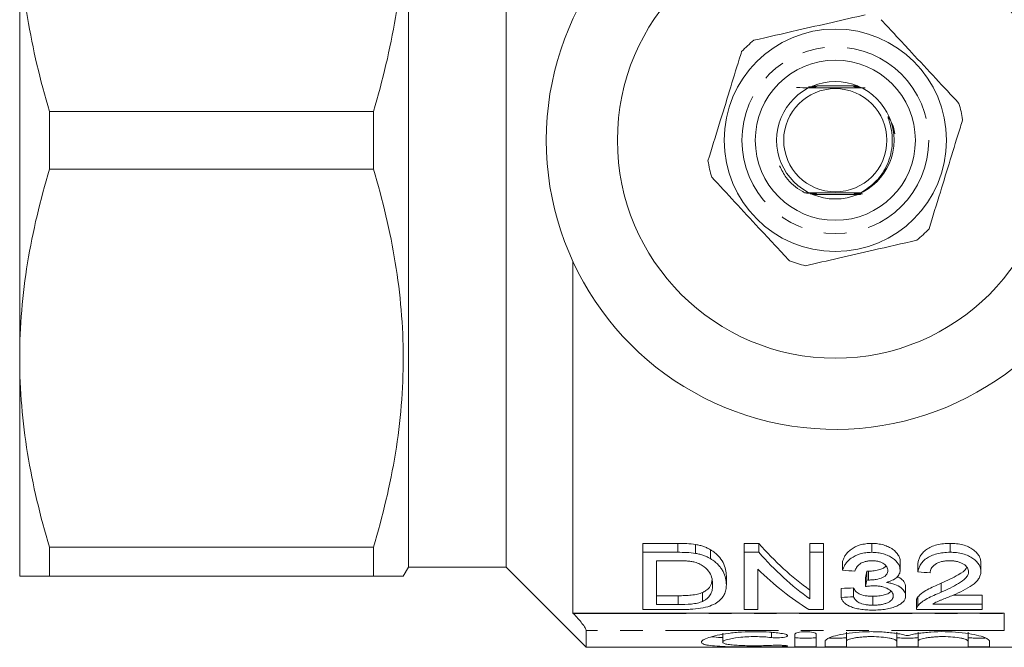
# Model space of a CAD drawing. Units: millimetres. Extents: x 121 to 286, y 82 to 274.
# Drawn here: x 121 to 176, y 82 to 117 of the extents above; entities that cross this region are included whole.
import ezdxf

# ---------------------------------------------------------------- set-up
doc = ezdxf.new("R2010")
doc.units = ezdxf.units.MM
doc.linetypes.add('PHANTOM', pattern=[12.7, 6.35, -1.27, 1.27, -1.27, 1.27, -1.27])

msp = doc.modelspace()

# ---------------------------------------------------------------- linework, layer by layer
at = {"color": 7, "linetype": 'Continuous', "lineweight": 15}
for p, q in [((142.429, 86.69), (142.429, 134.69)), ((147.929, 86.69), (147.929, 134.69)), ((120.579, 122.94), (120.579, 98.44)), ((167.689, 113.74), (165.404, 113.74)), ((122.253, 112.315), (122.253, 109.065)), ((140.466, 112.315), (122.253, 112.315)), ((140.466, 109.065), (140.466, 112.315)), ((122.253, 109.065), (140.466, 109.065)), ((165.169, 107.64), (167.435, 107.64)), ((151.679, 103.871), (151.679, 84.118)), ((120.579, 98.44), (120.579, 86.19)), ((157.567, 88.03), (155.611, 88.03)), ((155.611, 87.53), (155.611, 88.03)), ((157.567, 87.53), (157.567, 88.03)), ((162.121, 88.03), (161.303, 88.03)), ((161.303, 87.53), (161.303, 88.03)), ((162.121, 87.53), (162.121, 88.03)), ((165.765, 88.03), (164.996, 88.03)), ((164.996, 87.53), (164.996, 88.03)), ((165.765, 87.53), (165.765, 88.03)), ((168.48, 87.53), (168.48, 88.03)), ((172.878, 87.53), (172.878, 88.03)), ((140.466, 87.815), (122.253, 87.815)), ((122.253, 87.815), (122.253, 86.19)), ((140.466, 86.19), (140.466, 87.815)), ((155.611, 84.311), (155.611, 87.53)), ((155.611, 87.53), (157.567, 87.53)), ((158.576, 87.469), (158.576, 87.969)), ((159.409, 87.174), (159.409, 87.674)), ((161.303, 87.53), (162.121, 87.53)), ((161.303, 84.311), (161.303, 87.53)), ((164.996, 84.908), (164.996, 87.53)), ((164.996, 87.53), (165.765, 87.53)), ((165.765, 87.53), (165.765, 84.311)), ((157.568, 87.056), (156.38, 87.056)), ((156.38, 87.056), (156.38, 84.59)), ((166.842, 86.517), (166.842, 87.017)), ((170.073, 86.525), (170.073, 87.025)), ((171.073, 86.423), (171.073, 86.923)), ((174.611, 86.445), (174.611, 86.945)), ((142.14, 86.19), (142.429, 86.69)), ((142.429, 86.69), (147.929, 86.69)), ((147.929, 86.69), (152.429, 82.19)), ((162.073, 86.588), (162.073, 84.311)), ((168.195, 85.976), (168.195, 86.476)), ((168.303, 85.972), (168.303, 86.472)), ((122.253, 86.19), (140.466, 86.19)), ((160.303, 85.7), (160.303, 86.2)), ((168.12, 85.602), (168.12, 86.102)), ((158.972, 84.772), (158.972, 85.272)), ((166.765, 84.996), (166.765, 85.496)), ((167.457, 85.032), (167.457, 85.532)), ((170.38, 85.085), (170.38, 85.585)), ((172.377, 85.286), (172.377, 85.786)), ((157.587, 85.09), (156.38, 85.09)), ((157.587, 84.59), (157.587, 85.09)), ((168.544, 84.558), (168.544, 85.058)), ((170.995, 84.834), (170.995, 84.334)), ((171.071, 84.521), (171.071, 85.021)), ((174.688, 85.122), (173.053, 85.122)), ((174.688, 84.622), (174.688, 85.122)), ((157.659, 84.311), (155.611, 84.311)), ((156.38, 84.59), (157.587, 84.59)), ((162.073, 84.311), (161.303, 84.311)), ((165.765, 84.311), (164.948, 84.311)), ((174.688, 84.311), (170.996, 84.311)), ((171.903, 84.622), (174.688, 84.622)), ((174.688, 84.622), (174.688, 84.311)), ((175.929, 84.118), (151.679, 84.118)), ((151.679, 84.118), (151.7, 84.096)), ((152.429, 82.19), (152.429, 83.129)), ((167.06, 83.034), (167.06, 82.534)), ((169.878, 83.034), (169.878, 82.534)), ((171.078, 83.034), (171.078, 82.534)), ((173.895, 83.034), (173.895, 82.534)), ((160.098, 82.977), (160.098, 82.477)), ((164.16, 82.236), (164.16, 82.924)), ((165.36, 82.924), (165.36, 82.236)), ((165.86, 82.236), (165.86, 82.534)), ((167.06, 82.534), (167.06, 82.236)), ((169.878, 82.236), (169.878, 82.534)), ((171.078, 82.534), (171.078, 82.236)), ((173.895, 82.236), (173.895, 82.534)), ((175.095, 82.534), (175.095, 82.236)), ((152.429, 82.19), (187.779, 82.19))]:
    msp.add_line(p, q, dxfattribs=at)
at = {"color": 8, "linetype": 'PHANTOM', "lineweight": 0}
for p, q in [((151.7, 84.096), (175.929, 84.096)), ((175.929, 84.096), (175.929, 84.118)), ((175.929, 84.096), (175.929, 83.129)), ((175.929, 83.129), (152.429, 83.129)), ((162.835, 83.029), (162.835, 82.738)), ((163.46, 82.298), (163.46, 82.228))]:
    msp.add_line(p, q, dxfattribs=at)
at = {"color": 7, "linetype": 'Continuous', "lineweight": 15, "flags": 128}
msp.add_lwpolyline([(167.811, 107.734), (167.73, 107.734), (167.682, 107.734), (167.665, 107.734), (167.657, 107.735), (167.658, 107.735), (167.67, 107.735), (167.704, 107.735), (167.794, 107.736), (167.868, 107.736), (167.868, 107.736)], dxfattribs=at)
at = {"color": 7, "linetype": 'Continuous', "lineweight": 15}
for radius in [12.25, 6.25, 4.5, 3.3, 2.9]:
    msp.add_circle((166.429, 110.69), radius, dxfattribs=at)
at = {"color": 8, "linetype": 'PHANTOM', "lineweight": 0}
msp.add_circle((166.429, 110.69), 5.25, dxfattribs=at)
at = {"color": 7, "linetype": 'Continuous', "lineweight": 15}
for radius, start, end in [(16.25, 35.7105, 324.2895), (7.25, 129.1843, 136.6012), (7.25, 9.1843, 16.6012), (7.25, 189.1843, 196.6012), (7.25, 309.1843, 316.6012), (7.25, 249.1843, 256.6012)]:
    msp.add_arc((166.429, 110.69), radius, start, end, dxfattribs=at)
for centre, major_axis, ratio, start_param, end_param in [((172.182, 110.69), (0, 27.75), 0.628151, 2.526282, 2.71664), ((172.182, 110.19), (0, 27.75), 0.628151, 2.526282, 2.71664), ((171.24, 110.19), (0, 27.75), 0.628151, 2.587785, 2.772257), ((297.154, 110.19), (249.75, 0), 0.111111, 4.163462, 4.166709), ((166.713, 110.69), (0, 27.75), 0.109375, 3.623601, 3.651971), ((300.001, 110.19), (249.75, 0), 0.111111, 4.169948, 4.173182), ((166.713, 110.19), (0, 27.75), 0.109375, 3.623601, 3.651971), ((62.068, 110.69), (249.75, 0), 0.111111, 5.144961, 5.148017), ((62.068, 110.19), (249.75, 0), 0.111111, 5.144961, 5.148017)]:
    msp.add_ellipse(centre, major_axis=major_axis, ratio=ratio, start_param=start_param, end_param=end_param, dxfattribs=at)
for points, knots in [([(140.466, 133.565), (140.986, 131.823), (141.406, 130.071), (141.983, 126.544), (142.138, 124.768), (142.141, 122.082), (142.104, 121.18), (141.955, 119.382), (141.844, 118.488), (141.41, 115.82), (140.987, 114.061), (140.466, 112.315)], [0, 0, 0, 0, 0.25, 0.25, 0.5, 0.5, 0.625, 0.625, 0.75, 0.75, 1, 1, 1, 1]), ([(122.253, 112.315), (121.731, 114.063), (121.31, 115.821), (120.733, 119.36), (120.579, 121.143), (120.579, 122.94)], [0, 0, 0, 0, 0.5, 0.5, 1, 1, 1, 1]), ([(168.109, 117.743), (167.491, 117.601), (166.239, 117.315), (164.112, 116.828), (162.662, 116.496), (161.848, 116.31)], [0, 0, 0, 0, 0.2999069, 0.6068388, 1, 1, 1, 1]), ([(173.377, 112.761), (172.945, 113.226), (172.071, 114.167), (170.586, 115.765), (169.574, 116.855), (169.005, 117.467)], [0, 0, 0, 0, 0.299907, 0.606839, 1, 1, 1, 1]), ([(161.161, 115.671), (161.118, 115.532), (160.895, 114.805), (160.477, 113.45), (159.881, 111.512), (159.483, 110.219), (159.272, 109.533)], [0, 0, 0, 0, 0.069513, 0.36188, 0.661405, 1, 1, 1, 1]), ([(164.252, 113.648), (164.49, 113.646), (164.964, 113.644), (165.848, 113.641), (166.911, 113.64), (167.702, 113.643), (168.071, 113.645), (168.107, 113.645)], [0, 0, 0, 0, 0.201196, 0.401599, 0.68631, 0.969387, 1, 1, 1, 1]), ([(165.213, 113.689), (165.222, 113.689), (165.243, 113.689), (165.272, 113.689), (165.296, 113.688), (165.309, 113.688), (165.311, 113.688), (165.305, 113.688), (165.283, 113.687), (165.211, 113.687), (165.083, 113.686), (164.976, 113.686), (164.926, 113.686)], [0, 0, 0, 0, 0.0460819, 0.1088601, 0.1720586, 0.2097425, 0.2476965, 0.2816783, 0.3357934, 0.4387996, 0.7400977, 1, 1, 1, 1]), ([(165.025, 113.653), (165.063, 113.653), (165.124, 113.652), (165.186, 113.652), (165.21, 113.652), (165.218, 113.651), (165.215, 113.651), (165.199, 113.651), (165.154, 113.65), (165.091, 113.65), (165.038, 113.65), (165.021, 113.65)], [0, 0, 0, 0, 0.229428, 0.370781, 0.422196, 0.474066, 0.520338, 0.578876, 0.678358, 0.893967, 1, 1, 1, 1]), ([(165.043, 113.665), (165.08, 113.665), (165.14, 113.665), (165.204, 113.664), (165.234, 113.664), (165.246, 113.664), (165.248, 113.664), (165.241, 113.663), (165.217, 113.663), (165.152, 113.662), (165.085, 113.662), (165.038, 113.662)], [0, 0, 0, 0, 0.213393, 0.347462, 0.401308, 0.455674, 0.496319, 0.536833, 0.602126, 0.725935, 1, 1, 1, 1]), ([(165.06, 113.677), (165.097, 113.677), (165.15, 113.677), (165.217, 113.677), (165.254, 113.676), (165.274, 113.676), (165.279, 113.676), (165.275, 113.676), (165.257, 113.675), (165.198, 113.675), (165.125, 113.674), (165.066, 113.674), (165.056, 113.674)], [0, 0, 0, 0, 0.198581, 0.287462, 0.397781, 0.440549, 0.483668, 0.52214, 0.576116, 0.672663, 0.942756, 1, 1, 1, 1]), ([(165.095, 113.701), (165.126, 113.701), (165.2, 113.701), (165.283, 113.701), (165.328, 113.701), (165.341, 113.7), (165.344, 113.7), (165.34, 113.7), (165.322, 113.7), (165.261, 113.699), (165.177, 113.699), (165.109, 113.699), (165.091, 113.698)], [0, 0, 0, 0, 0.152514, 0.364641, 0.416346, 0.454761, 0.487018, 0.519258, 0.566715, 0.653841, 0.909601, 1, 1, 1, 1]), ([(165.113, 113.714), (165.157, 113.714), (165.229, 113.713), (165.308, 113.713), (165.35, 113.713), (165.37, 113.713), (165.378, 113.712), (165.377, 113.712), (165.366, 113.712), (165.327, 113.711), (165.24, 113.711), (165.157, 113.711), (165.108, 113.711)], [0, 0, 0, 0, 0.205991, 0.338381, 0.390631, 0.443345, 0.474347, 0.50546, 0.542705, 0.604071, 0.770251, 1, 1, 1, 1]), ([(165.148, 113.726), (165.203, 113.726), (165.278, 113.726), (165.358, 113.725), (165.392, 113.725), (165.408, 113.725), (165.414, 113.725), (165.412, 113.724), (165.4, 113.724), (165.357, 113.724), (165.267, 113.723), (165.181, 113.723), (165.134, 113.723)], [0, 0, 0, 0, 0.248486, 0.348532, 0.401572, 0.4406, 0.470019, 0.499518, 0.536522, 0.599611, 0.779633, 1, 1, 1, 1]), ([(167.715, 113.724), (167.64, 113.724), (167.551, 113.725), (167.469, 113.725), (167.449, 113.725), (167.441, 113.726), (167.441, 113.726), (167.451, 113.726), (167.485, 113.726), (167.572, 113.727), (167.657, 113.727), (167.711, 113.727)], [0, 0, 0, 0, 0.34072, 0.407898, 0.448315, 0.479355, 0.510563, 0.545081, 0.600634, 0.748374, 1, 1, 1, 1]), ([(167.733, 113.712), (167.7, 113.712), (167.631, 113.712), (167.547, 113.713), (167.496, 113.713), (167.479, 113.713), (167.476, 113.714), (167.481, 113.714), (167.499, 113.714), (167.563, 113.715), (167.646, 113.715), (167.714, 113.715), (167.729, 113.715)], [0, 0, 0, 0, 0.158659, 0.337377, 0.427325, 0.46212, 0.497186, 0.528324, 0.575001, 0.662354, 0.925302, 1, 1, 1, 1]), ([(167.751, 113.7), (167.69, 113.7), (167.616, 113.7), (167.545, 113.701), (167.522, 113.701), (167.511, 113.701), (167.51, 113.702), (167.518, 113.702), (167.542, 113.702), (167.615, 113.703), (167.691, 113.703), (167.747, 113.703)], [0, 0, 0, 0, 0.301719, 0.372002, 0.431122, 0.468057, 0.505215, 0.53885, 0.595865, 0.708303, 1, 1, 1, 1]), ([(167.769, 113.688), (167.732, 113.688), (167.665, 113.688), (167.592, 113.689), (167.556, 113.689), (167.545, 113.689), (167.543, 113.689), (167.551, 113.69), (167.574, 113.69), (167.643, 113.69), (167.714, 113.691), (167.765, 113.691)], [0, 0, 0, 0, 0.198552, 0.364636, 0.426164, 0.466801, 0.507725, 0.544073, 0.60448, 0.721811, 1, 1, 1, 1]), ([(167.787, 113.676), (167.733, 113.676), (167.662, 113.676), (167.599, 113.677), (167.58, 113.677), (167.575, 113.677), (167.579, 113.677), (167.597, 113.678), (167.655, 113.678), (167.723, 113.679), (167.776, 113.679), (167.782, 113.679)], [0, 0, 0, 0, 0.298399, 0.399022, 0.444412, 0.490196, 0.53078, 0.586968, 0.68692, 0.964742, 1, 1, 1, 1]), ([(167.805, 113.664), (167.774, 113.664), (167.727, 113.664), (167.667, 113.664), (167.63, 113.665), (167.611, 113.665), (167.606, 113.665), (167.611, 113.665), (167.63, 113.666), (167.684, 113.666), (167.746, 113.666), (167.793, 113.667), (167.8, 113.667)], [0, 0, 0, 0, 0.18211, 0.278292, 0.398047, 0.446031, 0.49442, 0.537619, 0.598975, 0.708739, 0.956996, 1, 1, 1, 1]), ([(167.822, 113.652), (167.791, 113.652), (167.736, 113.652), (167.679, 113.652), (167.65, 113.653), (167.638, 113.653), (167.637, 113.653), (167.645, 113.653), (167.67, 113.654), (167.728, 113.654), (167.784, 113.654), (167.819, 113.654)], [0, 0, 0, 0, 0.1982909, 0.3459562, 0.4056786, 0.4659932, 0.5119053, 0.5576893, 0.6329938, 0.7763546, 1, 1, 1, 1]), ([(167.868, 107.736), (168.174, 107.939), (168.798, 108.354), (169.428, 109.349), (169.653, 110.32), (169.618, 111.103), (169.523, 111.562), (169.435, 111.84), (169.402, 111.954), (169.395, 111.985), (169.393, 112), (169.392, 112.008), (169.393, 112.013), (169.394, 112.016), (169.396, 112.017), (169.398, 112.017), (169.402, 112.016), (169.413, 112.009), (169.447, 111.966), (169.559, 111.775), (169.713, 111.47), (169.755, 111.178), (169.772, 111.054)], [0, 0, 0, 0, 0.181538, 0.370114, 0.571239, 0.668669, 0.758896, 0.803904, 0.813871, 0.818475, 0.820109, 0.821771, 0.822468, 0.823173, 0.823611, 0.824049, 0.824688, 0.825911, 0.831309, 0.852647, 0.937688, 1, 1, 1, 1]), ([(171.697, 105.709), (171.908, 106.395), (172.301, 107.673), (172.897, 109.61), (173.315, 110.966), (173.543, 111.708), (173.586, 111.847)], [0, 0, 0, 0, 0.3385935, 0.6306047, 0.930487, 1, 1, 1, 1]), ([(120.579, 98.44), (120.579, 99.332), (120.617, 100.231), (120.767, 102.023), (120.879, 102.913), (121.313, 105.572), (121.734, 107.325), (122.253, 109.065)], [0, 0, 0, 0, 0.25, 0.25, 0.5, 0.5, 1, 1, 1, 1]), ([(140.466, 109.065), (140.986, 107.323), (141.406, 105.571), (141.983, 102.044), (142.138, 100.268), (142.141, 97.582), (142.104, 96.68), (141.955, 94.882), (141.844, 93.988), (141.41, 91.32), (140.987, 89.561), (140.466, 87.815)], [0, 0, 0, 0, 0.25, 0.25, 0.5, 0.5, 0.625, 0.625, 0.75, 0.75, 1, 1, 1, 1]), ([(163.297, 109.247), (163.41, 109.021), (163.698, 108.442), (164.27, 107.983), (164.666, 107.764), (164.719, 107.735)], [0, 0, 0, 0, 0.356942, 0.913727, 1, 1, 1, 1]), ([(159.481, 108.619), (159.913, 108.154), (160.787, 107.213), (162.272, 105.615), (163.284, 104.525), (163.853, 103.913)], [0, 0, 0, 0, 0.299907, 0.606839, 1, 1, 1, 1]), ([(164.719, 107.735), (164.737, 107.735), (164.846, 107.735), (164.991, 107.735), (165.124, 107.734), (165.173, 107.734), (165.195, 107.734), (165.206, 107.733), (165.206, 107.733), (165.197, 107.733), (165.169, 107.732), (165.051, 107.732), (164.874, 107.731), (164.733, 107.731), (164.69, 107.731)], [0, 0, 0, 0, 0.048442, 0.290158, 0.383118, 0.414677, 0.446446, 0.46733, 0.488313, 0.50781, 0.541431, 0.606481, 0.880151, 1, 1, 1, 1]), ([(167.868, 107.736), (167.619, 107.737), (167.01, 107.74), (165.941, 107.74), (165.156, 107.737), (164.766, 107.735), (164.719, 107.735)], [0, 0, 0, 0, 0.244973, 0.599606, 0.952205, 1, 1, 1, 1]), ([(165.234, 107.721), (165.235, 107.721), (165.236, 107.721), (165.229, 107.721), (165.207, 107.72), (165.141, 107.72), (165.003, 107.719), (164.885, 107.719), (164.813, 107.719)], [0, 0, 0, 0, 0.014443, 0.058228, 0.127207, 0.256133, 0.552843, 1, 1, 1, 1]), ([(165.017, 107.674), (165.032, 107.674), (165.103, 107.674), (165.205, 107.674), (165.296, 107.673), (165.337, 107.673), (165.356, 107.673), (165.364, 107.673), (165.364, 107.672), (165.352, 107.672), (165.313, 107.672), (165.254, 107.671), (165.201, 107.671), (165.183, 107.671)], [0, 0, 0, 0, 0.069057, 0.341185, 0.477808, 0.528943, 0.580486, 0.612443, 0.644511, 0.682716, 0.745355, 0.91277, 1, 1, 1, 1]), ([(165.117, 107.71), (165.128, 107.71), (165.158, 107.71), (165.201, 107.71), (165.239, 107.709), (165.26, 107.709), (165.267, 107.709), (165.264, 107.709), (165.249, 107.708), (165.205, 107.708), (165.158, 107.708), (165.123, 107.708), (165.121, 107.708)], [0, 0, 0, 0, 0.085198, 0.219714, 0.355085, 0.417758, 0.48101, 0.537074, 0.606989, 0.72607, 0.987476, 1, 1, 1, 1]), ([(165.138, 107.698), (165.17, 107.698), (165.22, 107.698), (165.27, 107.697), (165.292, 107.697), (165.299, 107.697), (165.296, 107.697), (165.281, 107.696), (165.233, 107.696), (165.18, 107.696), (165.142, 107.695)], [0, 0, 0, 0, 0.236836, 0.366317, 0.424914, 0.484075, 0.535785, 0.601098, 0.713549, 1, 1, 1, 1]), ([(165.158, 107.686), (165.192, 107.686), (165.239, 107.686), (165.29, 107.685), (165.314, 107.685), (165.328, 107.685), (165.331, 107.685), (165.326, 107.684), (165.306, 107.684), (165.253, 107.684), (165.199, 107.683), (165.163, 107.683)], [0, 0, 0, 0, 0.235146, 0.318781, 0.402907, 0.45339, 0.504277, 0.549281, 0.617876, 0.746146, 1, 1, 1, 1]), ([(165.2, 107.662), (165.252, 107.661), (165.317, 107.661), (165.376, 107.661), (165.393, 107.661), (165.4, 107.66), (165.398, 107.66), (165.386, 107.66), (165.343, 107.66), (165.28, 107.659), (165.223, 107.659), (165.204, 107.659)], [0, 0, 0, 0, 0.311005, 0.390977, 0.440573, 0.480157, 0.519859, 0.568675, 0.651111, 0.881799, 1, 1, 1, 1]), ([(167.848, 107.648), (167.818, 107.648), (167.696, 107.648), (167.55, 107.648), (167.453, 107.649), (167.434, 107.649), (167.426, 107.649), (167.426, 107.65), (167.436, 107.65), (167.471, 107.65), (167.608, 107.651), (167.749, 107.651), (167.857, 107.652)], [0, 0, 0, 0, 0.094323, 0.387674, 0.428409, 0.456002, 0.476225, 0.496557, 0.519651, 0.557245, 0.65933, 1, 1, 1, 1]), ([(167.607, 107.661), (167.599, 107.661), (167.559, 107.661), (167.512, 107.661), (167.476, 107.661), (167.464, 107.661), (167.462, 107.662), (167.468, 107.662), (167.489, 107.662), (167.537, 107.663), (167.586, 107.663), (167.615, 107.663)], [0, 0, 0, 0, 0.05923, 0.305189, 0.383504, 0.438219, 0.4934, 0.540666, 0.61805, 0.769693, 1, 1, 1, 1]), ([(167.65, 107.673), (167.648, 107.673), (167.619, 107.673), (167.577, 107.673), (167.532, 107.673), (167.509, 107.673), (167.498, 107.674), (167.497, 107.674), (167.505, 107.674), (167.528, 107.674), (167.61, 107.675), (167.723, 107.675), (167.813, 107.676), (167.838, 107.676)], [0, 0, 0, 0, 0.011776, 0.14367, 0.223692, 0.27154, 0.30753, 0.343777, 0.375577, 0.430034, 0.538437, 0.869358, 1, 1, 1, 1]), ([(167.621, 107.685), (167.61, 107.685), (167.583, 107.685), (167.555, 107.685), (167.536, 107.686), (167.53, 107.686), (167.534, 107.686), (167.55, 107.686), (167.605, 107.687), (167.742, 107.688), (167.868, 107.688), (167.948, 107.688)], [0, 0, 0, 0, 0.056814, 0.133767, 0.172598, 0.211822, 0.24547, 0.290879, 0.371631, 0.602273, 1, 1, 1, 1]), ([(167.738, 107.697), (167.719, 107.697), (167.682, 107.697), (167.63, 107.697), (167.592, 107.698), (167.57, 107.698), (167.563, 107.698), (167.565, 107.698), (167.58, 107.699), (167.629, 107.699), (167.739, 107.7), (167.841, 107.7), (167.901, 107.7)], [0, 0, 0, 0, 0.090609, 0.179505, 0.269013, 0.308136, 0.347632, 0.382758, 0.426565, 0.501563, 0.705845, 1, 1, 1, 1]), ([(167.795, 107.709), (167.762, 107.709), (167.706, 107.709), (167.645, 107.71), (167.612, 107.71), (167.598, 107.71), (167.595, 107.71), (167.6, 107.711), (167.621, 107.711), (167.682, 107.711), (167.745, 107.712), (167.791, 107.712), (167.792, 107.712)], [0, 0, 0, 0, 0.1946, 0.333461, 0.394449, 0.456094, 0.497733, 0.539315, 0.602967, 0.720975, 0.995603, 1, 1, 1, 1]), ([(167.801, 107.721), (167.772, 107.721), (167.718, 107.721), (167.663, 107.722), (167.636, 107.722), (167.626, 107.722), (167.626, 107.723), (167.639, 107.723), (167.677, 107.723), (167.752, 107.724), (167.822, 107.724), (167.862, 107.724)], [0, 0, 0, 0, 0.172244, 0.307255, 0.35821, 0.409625, 0.456297, 0.508206, 0.592591, 0.769897, 1, 1, 1, 1]), ([(164.749, 103.637), (165.367, 103.779), (166.619, 104.065), (168.746, 104.552), (170.196, 104.884), (171.01, 105.07)], [0, 0, 0, 0, 0.2999069, 0.6068388, 1, 1, 1, 1]), ([(122.253, 87.815), (121.731, 89.563), (121.31, 91.321), (120.733, 94.86), (120.579, 96.643), (120.579, 98.44)], [0, 0, 0, 0, 0.5, 0.5, 1, 1, 1, 1]), ([(168.48, 88.03), (168.423, 88.029), (168.367, 88.028), (168.255, 88.021), (168.199, 88.016), (168.035, 87.994), (167.927, 87.971), (167.626, 87.883), (167.453, 87.794), (167.248, 87.644), (167.187, 87.591), (167.082, 87.48), (167.038, 87.424), (166.962, 87.31), (166.93, 87.252), (166.879, 87.134), (166.86, 87.075), (166.842, 87.017)], [0, 0, 0, 0, 0.0625, 0.0625, 0.125, 0.125, 0.25, 0.25, 0.5, 0.5, 0.625, 0.625, 0.75, 0.75, 0.875, 0.875, 1, 1, 1, 1]), ([(170.073, 87.025), (170.069, 87.084), (170.065, 87.143), (170.03, 87.26), (170.003, 87.319), (169.896, 87.493), (169.794, 87.605), (169.581, 87.753), (169.502, 87.797), (169.328, 87.876), (169.232, 87.912), (169.032, 87.97), (168.927, 87.992), (168.709, 88.022), (168.594, 88.027), (168.48, 88.03)], [0, 0, 0, 0, 0.125, 0.125, 0.25, 0.25, 0.5, 0.5, 0.625, 0.625, 0.75, 0.75, 0.875, 0.875, 1, 1, 1, 1]), ([(172.878, 88.03), (172.752, 88.028), (172.626, 88.023), (172.381, 87.997), (172.26, 87.977), (172.027, 87.919), (171.919, 87.882), (171.72, 87.793), (171.629, 87.742), (171.471, 87.631), (171.403, 87.571), (171.29, 87.446), (171.245, 87.382), (171.17, 87.253), (171.141, 87.186), (171.097, 87.055), (171.084, 86.989), (171.073, 86.923)], [0, 0, 0, 0, 0.125, 0.125, 0.25, 0.25, 0.375, 0.375, 0.5, 0.5, 0.625, 0.625, 0.75, 0.75, 0.875, 0.875, 1, 1, 1, 1]), ([(174.611, 86.945), (174.609, 87.009), (174.604, 87.073), (174.569, 87.201), (174.543, 87.265), (174.47, 87.393), (174.422, 87.455), (174.31, 87.574), (174.242, 87.631), (174.089, 87.74), (174.005, 87.79), (173.814, 87.878), (173.708, 87.916), (173.486, 87.975), (173.367, 87.996), (173.185, 88.017), (173.124, 88.022), (173.002, 88.028), (172.94, 88.029), (172.878, 88.03)], [0, 0, 0, 0, 0.125, 0.125, 0.25, 0.25, 0.375, 0.375, 0.5, 0.5, 0.625, 0.625, 0.75, 0.75, 0.875, 0.875, 0.9375, 0.9375, 1, 1, 1, 1]), ([(159.409, 87.674), (159.351, 87.706), (159.292, 87.739), (159.167, 87.8), (159.099, 87.828), (158.959, 87.878), (158.886, 87.901), (158.734, 87.938), (158.655, 87.954), (158.576, 87.969)], [0, 0, 0, 0, 0.25, 0.25, 0.5, 0.5, 0.75, 0.75, 1, 1, 1, 1]), ([(158.576, 87.469), (158.655, 87.454), (158.734, 87.438), (158.885, 87.401), (158.959, 87.378), (159.099, 87.328), (159.166, 87.3), (159.292, 87.24), (159.351, 87.206), (159.409, 87.174)], [0, 0, 0, 0, 0.25, 0.25, 0.5, 0.5, 0.75, 0.75, 1, 1, 1, 1]), ([(160.303, 86.2), (160.301, 86.321), (160.29, 86.444), (160.231, 86.695), (160.183, 86.823), (160.051, 87.077), (159.964, 87.203), (159.79, 87.387), (159.723, 87.448), (159.614, 87.535), (159.576, 87.564), (159.496, 87.62), (159.453, 87.647), (159.409, 87.674)], [0, 0, 0, 0, 0.25, 0.25, 0.5, 0.5, 0.75, 0.75, 0.875, 0.875, 0.9375, 0.9375, 1, 1, 1, 1]), ([(166.842, 86.517), (166.86, 86.575), (166.879, 86.634), (166.929, 86.75), (166.96, 86.807), (167.036, 86.921), (167.079, 86.977), (167.184, 87.087), (167.245, 87.142), (167.451, 87.293), (167.624, 87.382), (167.925, 87.471), (168.033, 87.494), (168.198, 87.516), (168.254, 87.521), (168.366, 87.528), (168.423, 87.529), (168.48, 87.53)], [0, 0, 0, 0, 0.125, 0.125, 0.25, 0.25, 0.375, 0.375, 0.5, 0.5, 0.75, 0.75, 0.875, 0.875, 0.9375, 0.9375, 1, 1, 1, 1]), ([(168.48, 87.53), (168.593, 87.527), (168.704, 87.522), (168.922, 87.493), (169.029, 87.47), (169.229, 87.413), (169.324, 87.378), (169.5, 87.299), (169.58, 87.253), (169.791, 87.107), (169.895, 86.994), (170.002, 86.821), (170.029, 86.762), (170.065, 86.643), (170.069, 86.584), (170.073, 86.525)], [0, 0, 0, 0, 0.125, 0.125, 0.25, 0.25, 0.375, 0.375, 0.5, 0.5, 0.75, 0.75, 0.875, 0.875, 1, 1, 1, 1]), ([(171.073, 86.423), (171.084, 86.489), (171.096, 86.554), (171.141, 86.684), (171.169, 86.75), (171.243, 86.879), (171.288, 86.944), (171.401, 87.069), (171.467, 87.128), (171.625, 87.239), (171.714, 87.291), (171.912, 87.379), (172.022, 87.417), (172.253, 87.476), (172.374, 87.496), (172.561, 87.516), (172.624, 87.522), (172.751, 87.528), (172.814, 87.529), (172.878, 87.53)], [0, 0, 0, 0, 0.125, 0.125, 0.25, 0.25, 0.375, 0.375, 0.5, 0.5, 0.625, 0.625, 0.75, 0.75, 0.875, 0.875, 0.9375, 0.9375, 1, 1, 1, 1]), ([(172.878, 87.53), (172.94, 87.529), (173.002, 87.528), (173.124, 87.522), (173.185, 87.517), (173.365, 87.496), (173.485, 87.475), (173.708, 87.416), (173.812, 87.379), (174.005, 87.29), (174.089, 87.24), (174.317, 87.078), (174.434, 86.956), (174.543, 86.765), (174.569, 86.702), (174.604, 86.574), (174.609, 86.509), (174.611, 86.445)], [0, 0, 0, 0, 0.0625, 0.0625, 0.125, 0.125, 0.25, 0.25, 0.375, 0.375, 0.5, 0.5, 0.75, 0.75, 0.875, 0.875, 1, 1, 1, 1]), ([(158.535, 86.974), (158.498, 86.983), (158.46, 86.992), (158.382, 87.007), (158.343, 87.013), (158.223, 87.029), (158.142, 87.036), (157.897, 87.053), (157.732, 87.054), (157.568, 87.056)], [0, 0, 0, 0, 0.125, 0.125, 0.25, 0.25, 0.5, 0.5, 1, 1, 1, 1]), ([(159.534, 85.707), (159.533, 85.762), (159.531, 85.818), (159.52, 85.931), (159.511, 85.988), (159.472, 86.16), (159.429, 86.276), (159.289, 86.504), (159.181, 86.616), (158.983, 86.771), (158.906, 86.82), (158.779, 86.886), (158.734, 86.906), (158.639, 86.943), (158.588, 86.959), (158.535, 86.974)], [0, 0, 0, 0, 0.125, 0.125, 0.25, 0.25, 0.5, 0.5, 0.75, 0.75, 0.875, 0.875, 0.9375, 0.9375, 1, 1, 1, 1]), ([(159.409, 87.174), (159.453, 87.147), (159.496, 87.12), (159.575, 87.065), (159.612, 87.036), (159.721, 86.95), (159.787, 86.89), (159.903, 86.767), (159.956, 86.704), (160.046, 86.577), (160.084, 86.514), (160.183, 86.323), (160.231, 86.196), (160.29, 85.945), (160.301, 85.821), (160.303, 85.7)], [0, 0, 0, 0, 0.0625, 0.0625, 0.125, 0.125, 0.25, 0.25, 0.375, 0.375, 0.5, 0.5, 0.75, 0.75, 1, 1, 1, 1]), ([(168.503, 87.056), (168.436, 87.054), (168.369, 87.052), (168.238, 87.037), (168.174, 87.024), (167.994, 86.975), (167.889, 86.926), (167.725, 86.811), (167.666, 86.744), (167.58, 86.609), (167.555, 86.539), (167.534, 86.47)], [0, 0, 0, 0, 0.125, 0.125, 0.25, 0.25, 0.5, 0.5, 0.75, 0.75, 1, 1, 1, 1]), ([(169.38, 86.51), (169.378, 86.542), (169.375, 86.575), (169.36, 86.64), (169.347, 86.672), (169.291, 86.769), (169.233, 86.829), (169.116, 86.909), (169.073, 86.934), (168.978, 86.978), (168.925, 86.997), (168.812, 87.027), (168.752, 87.037), (168.63, 87.052), (168.566, 87.055), (168.503, 87.056)], [0, 0, 0, 0, 0.125, 0.125, 0.25, 0.25, 0.5, 0.5, 0.625, 0.625, 0.75, 0.75, 0.875, 0.875, 1, 1, 1, 1]), ([(172.864, 87.056), (172.784, 87.054), (172.705, 87.052), (172.55, 87.036), (172.473, 87.023), (172.258, 86.969), (172.131, 86.914), (171.935, 86.78), (171.865, 86.702), (171.804, 86.581), (171.789, 86.54), (171.77, 86.459), (171.767, 86.418), (171.765, 86.377)], [0, 0, 0, 0, 0.125, 0.125, 0.25, 0.25, 0.5, 0.5, 0.75, 0.75, 0.875, 0.875, 1, 1, 1, 1]), ([(173.919, 86.437), (173.917, 86.475), (173.914, 86.513), (173.892, 86.588), (173.875, 86.625), (173.803, 86.736), (173.73, 86.804), (173.588, 86.894), (173.536, 86.922), (173.421, 86.971), (173.358, 86.992), (173.224, 87.025), (173.155, 87.037), (173.011, 87.052), (172.937, 87.054), (172.864, 87.056)], [0, 0, 0, 0, 0.125, 0.125, 0.25, 0.25, 0.5, 0.5, 0.625, 0.625, 0.75, 0.75, 0.875, 0.875, 1, 1, 1, 1]), ([(168.303, 86.472), (168.294, 86.472), (168.285, 86.472), (168.276, 86.472), (168.267, 86.473), (168.258, 86.473), (168.249, 86.473), (168.24, 86.474), (168.231, 86.474), (168.222, 86.475), (168.213, 86.475), (168.204, 86.476), (168.195, 86.476)], [0, 0, 0, 0, 0.000027143, 0.000027143, 0.000027143, 0.0000542913, 0.0000542913, 0.0000542913, 0.0000814649, 0.0000814649, 0.0000814649, 0.0001086481, 0.0001086481, 0.0001086481, 0.0001086481]), ([(169.284, 86.754), (169.242, 86.714), (169.155, 86.633), (168.912, 86.547), (168.627, 86.483), (168.41, 86.475), (168.303, 86.472)], [0, 0, 0, 0, 0.220824, 0.457101, 0.734034, 1, 1, 1, 1]), ([(168.303, 85.972), (168.375, 85.973), (168.446, 85.975), (168.585, 85.986), (168.654, 85.995), (168.855, 86.032), (168.978, 86.067), (169.193, 86.161), (169.271, 86.224), (169.34, 86.327), (169.356, 86.362), (169.377, 86.435), (169.379, 86.472), (169.38, 86.51)], [0, 0, 0, 0, 0.125, 0.125, 0.25, 0.25, 0.5, 0.5, 0.75, 0.75, 0.875, 0.875, 1, 1, 1, 1]), ([(170.073, 86.525), (170.071, 86.489), (170.069, 86.453), (170.055, 86.382), (170.043, 86.347), (169.995, 86.245), (169.946, 86.178), (169.816, 86.057), (169.731, 86.002), (169.584, 85.931), (169.532, 85.909), (169.419, 85.87), (169.359, 85.853), (169.299, 85.836)], [0, 0, 0, 0, 0.125, 0.125, 0.25, 0.25, 0.5, 0.5, 0.75, 0.75, 0.875, 0.875, 1, 1, 1, 1]), ([(173.819, 86.694), (173.811, 86.669), (173.751, 86.502), (173.367, 86.282), (172.883, 86.013), (172.546, 85.862), (172.377, 85.786)], [0, 0, 0, 0, 0.061737, 0.410727, 0.704783, 1, 1, 1, 1]), ([(172.377, 85.286), (172.721, 85.439), (173.06, 85.599), (173.513, 85.872), (173.653, 85.97), (173.805, 86.135), (173.846, 86.192), (173.889, 86.281), (173.901, 86.311), (173.915, 86.374), (173.917, 86.405), (173.919, 86.437)], [0, 0, 0, 0, 0.5, 0.5, 0.75, 0.75, 0.875, 0.875, 0.9375, 0.9375, 1, 1, 1, 1]), ([(174.611, 86.445), (174.607, 86.374), (174.601, 86.304), (174.559, 86.167), (174.527, 86.101), (174.402, 85.906), (174.275, 85.789), (173.979, 85.572), (173.803, 85.474), (173.435, 85.291), (173.244, 85.205), (173.05, 85.121)], [0, 0, 0, 0, 0.125, 0.125, 0.25, 0.25, 0.5, 0.5, 0.75, 0.75, 1, 1, 1, 1]), ([(120.579, 86.19), (120.579, 86.19), (120.617, 86.19), (120.767, 86.19), (120.879, 86.19), (121.316, 86.19), (121.738, 86.19), (122.253, 86.19)], [0, 0, 0, 0, 0.25, 0.25, 0.5, 0.5, 1, 1, 1, 1]), ([(140.466, 86.19), (140.796, 86.19), (141.457, 86.19), (141.972, 86.19), (142.178, 86.19), (142.13, 86.19), (142.126, 86.19)], [0, 0, 0, 0, 0.340862, 0.683831, 0.97206, 1, 1, 1, 1]), ([(159.497, 85.985), (159.489, 85.912), (159.466, 85.69), (159.29, 85.445), (159.034, 85.306), (158.972, 85.272)], [0, 0, 0, 0, 0.269794, 0.822555, 1, 1, 1, 1]), ([(168.195, 85.976), (168.213, 85.975), (168.231, 85.974), (168.249, 85.973), (168.258, 85.973), (168.267, 85.973), (168.276, 85.972), (168.285, 85.972), (168.294, 85.972), (168.303, 85.972)], [0, 0, 0, 0, 0.0000542653, 0.0000542653, 0.0000542653, 0.000081442, 0.000081442, 0.000081442, 0.0001086348, 0.0001086348, 0.0001086348, 0.0001086348]), ([(169.299, 85.836), (169.384, 85.824), (169.469, 85.809), (169.627, 85.771), (169.704, 85.749), (169.916, 85.671), (170.033, 85.607), (170.218, 85.467), (170.283, 85.391), (170.344, 85.276), (170.358, 85.238), (170.376, 85.161), (170.379, 85.123), (170.38, 85.085)], [0, 0, 0, 0, 0.125, 0.125, 0.25, 0.25, 0.5, 0.5, 0.75, 0.75, 0.875, 0.875, 1, 1, 1, 1]), ([(170.38, 85.585), (170.362, 85.683), (170.331, 85.856), (170.134, 86.061), (169.951, 86.136), (169.899, 86.156)], [0, 0, 0, 0, 0.486356, 0.856116, 1, 1, 1, 1]), ([(158.972, 85.272), (158.928, 85.253), (158.885, 85.235), (158.788, 85.204), (158.736, 85.19), (158.574, 85.152), (158.456, 85.133), (158.214, 85.108), (158.089, 85.101), (157.839, 85.092), (157.713, 85.091), (157.587, 85.09)], [0, 0, 0, 0, 0.125, 0.125, 0.25, 0.25, 0.5, 0.5, 0.75, 0.75, 1, 1, 1, 1]), ([(160.303, 85.7), (160.3, 85.605), (160.296, 85.512), (160.26, 85.331), (160.231, 85.243), (160.146, 85.074), (160.09, 84.991), (159.949, 84.833), (159.863, 84.759), (159.645, 84.623), (159.519, 84.562), (159.222, 84.458), (159.045, 84.416), (158.669, 84.359), (158.469, 84.339), (158.168, 84.322), (158.067, 84.317), (157.864, 84.312), (157.761, 84.312), (157.659, 84.311)], [0, 0, 0, 0, 0.125, 0.125, 0.25, 0.25, 0.375, 0.375, 0.5, 0.5, 0.625, 0.625, 0.75, 0.75, 0.875, 0.875, 0.9375, 0.9375, 1, 1, 1, 1]), ([(158.972, 84.772), (159.03, 84.802), (159.087, 84.832), (159.183, 84.898), (159.224, 84.932), (159.333, 85.04), (159.389, 85.117), (159.469, 85.278), (159.496, 85.361), (159.528, 85.531), (159.531, 85.618), (159.534, 85.707)], [0, 0, 0, 0, 0.125, 0.125, 0.25, 0.25, 0.5, 0.5, 0.75, 0.75, 1, 1, 1, 1]), ([(168.544, 85.058), (168.47, 85.058), (168.396, 85.06), (168.251, 85.07), (168.18, 85.079), (167.974, 85.112), (167.856, 85.149), (167.68, 85.243), (167.616, 85.297), (167.543, 85.382), (167.524, 85.412), (167.486, 85.471), (167.471, 85.501), (167.457, 85.532)], [0, 0, 0, 0, 0.125, 0.125, 0.25, 0.25, 0.5, 0.5, 0.75, 0.75, 0.875, 0.875, 1, 1, 1, 1]), ([(168.602, 85.645), (168.56, 85.644), (168.519, 85.643), (168.438, 85.639), (168.397, 85.635), (168.277, 85.624), (168.198, 85.613), (168.12, 85.602)], [0, 0, 0, 0, 0.25, 0.25, 0.5, 0.5, 1, 1, 1, 1]), ([(169.57, 85.336), (169.511, 85.289), (169.402, 85.2), (169.121, 85.107), (168.824, 85.063), (168.627, 85.06), (168.544, 85.058)], [0, 0, 0, 0, 0.293791, 0.55311, 0.812722, 1, 1, 1, 1]), ([(169.688, 85.087), (169.687, 85.12), (169.683, 85.153), (169.662, 85.219), (169.646, 85.252), (169.577, 85.349), (169.506, 85.411), (169.31, 85.521), (169.191, 85.567), (168.982, 85.615), (168.909, 85.626), (168.758, 85.641), (168.68, 85.644), (168.602, 85.645)], [0, 0, 0, 0, 0.125, 0.125, 0.25, 0.25, 0.5, 0.5, 0.75, 0.75, 0.875, 0.875, 1, 1, 1, 1]), ([(172.377, 85.786), (172.098, 85.67), (171.826, 85.553), (171.48, 85.362), (171.376, 85.297), (171.243, 85.195), (171.203, 85.16), (171.131, 85.091), (171.101, 85.056), (171.071, 85.021)], [0, 0, 0, 0, 0.5, 0.5, 0.75, 0.75, 0.875, 0.875, 1, 1, 1, 1]), ([(171.071, 84.521), (171.101, 84.556), (171.131, 84.591), (171.202, 84.66), (171.243, 84.694), (171.374, 84.795), (171.477, 84.86), (171.823, 85.052), (172.097, 85.17), (172.377, 85.286)], [0, 0, 0, 0, 0.125, 0.125, 0.25, 0.25, 0.5, 0.5, 1, 1, 1, 1]), ([(157.587, 84.59), (157.839, 84.592), (158.093, 84.595), (158.458, 84.634), (158.573, 84.652), (158.735, 84.69), (158.788, 84.704), (158.885, 84.735), (158.929, 84.753), (158.972, 84.772)], [0, 0, 0, 0, 0.5, 0.5, 0.75, 0.75, 0.875, 0.875, 1, 1, 1, 1]), ([(168.52, 84.282), (168.461, 84.282), (168.402, 84.283), (168.285, 84.286), (168.228, 84.289), (168.056, 84.301), (167.941, 84.313), (167.726, 84.347), (167.626, 84.369), (167.438, 84.42), (167.35, 84.45), (167.196, 84.517), (167.126, 84.553), (167.005, 84.631), (166.955, 84.672), (166.871, 84.759), (166.839, 84.805), (166.79, 84.899), (166.776, 84.947), (166.765, 84.996)], [0, 0, 0, 0, 0.0625, 0.0625, 0.125, 0.125, 0.25, 0.25, 0.375, 0.375, 0.5, 0.5, 0.625, 0.625, 0.75, 0.75, 0.875, 0.875, 1, 1, 1, 1]), ([(167.457, 85.032), (167.471, 85.001), (167.486, 84.971), (167.524, 84.912), (167.543, 84.883), (167.615, 84.798), (167.68, 84.744), (167.855, 84.65), (167.973, 84.612), (168.178, 84.579), (168.249, 84.571), (168.394, 84.56), (168.469, 84.558), (168.544, 84.558)], [0, 0, 0, 0, 0.125, 0.125, 0.25, 0.25, 0.5, 0.5, 0.75, 0.75, 0.875, 0.875, 1, 1, 1, 1]), ([(170.38, 85.085), (170.377, 85.03), (170.372, 84.975), (170.334, 84.871), (170.304, 84.82), (170.221, 84.722), (170.169, 84.675), (170.041, 84.588), (169.966, 84.548), (169.798, 84.473), (169.705, 84.44), (169.503, 84.382), (169.392, 84.357), (169.156, 84.318), (169.034, 84.304), (168.844, 84.29), (168.78, 84.287), (168.65, 84.283), (168.585, 84.282), (168.52, 84.282)], [0, 0, 0, 0, 0.125, 0.125, 0.25, 0.25, 0.375, 0.375, 0.5, 0.5, 0.625, 0.625, 0.75, 0.75, 0.875, 0.875, 0.9375, 0.9375, 1, 1, 1, 1]), ([(168.544, 84.558), (168.625, 84.558), (168.706, 84.56), (168.865, 84.573), (168.944, 84.582), (169.091, 84.608), (169.161, 84.624), (169.289, 84.664), (169.345, 84.688), (169.496, 84.763), (169.574, 84.822), (169.644, 84.918), (169.661, 84.951), (169.684, 85.018), (169.686, 85.053), (169.688, 85.087)], [0, 0, 0, 0, 0.125, 0.125, 0.25, 0.25, 0.375, 0.375, 0.5, 0.5, 0.75, 0.75, 0.875, 0.875, 1, 1, 1, 1]), ([(171.071, 85.021), (171.048, 84.987), (171.012, 84.934), (170.996, 84.872), (170.996, 84.844), (170.996, 84.834)], [0, 0, 0, 0, 0.5532083, 0.8356155, 1, 1, 1, 1]), ([(173.05, 85.121), (172.848, 85.038), (172.647, 84.956), (172.397, 84.856), (172.348, 84.836), (172.25, 84.795), (172.201, 84.775), (172.061, 84.713), (171.981, 84.667), (171.903, 84.622)], [0, 0, 0, 0, 0.5, 0.5, 0.625, 0.625, 0.75, 0.75, 1, 1, 1, 1]), ([(170.999, 84.334), (171, 84.361), (171.001, 84.405), (171.033, 84.468), (171.059, 84.504), (171.071, 84.521)], [0, 0, 0, 0, 0.433063, 0.715584, 1, 1, 1, 1]), ([(152.429, 83.129), (152.429, 83.162), (152.404, 83.219), (152.318, 83.362), (152.257, 83.448), (152.119, 83.626), (152.04, 83.721), (151.876, 83.908), (151.789, 84.003), (151.7, 84.096)], [0, 0, 0, 0, 0.25, 0.25, 0.5, 0.5, 0.75, 0.75, 1, 1, 1, 1]), ([(163.46, 82.228), (163.231, 82.22), (162.989, 82.216), (162.605, 82.211), (162.473, 82.21), (162.21, 82.209), (162.078, 82.209), (161.681, 82.208), (161.411, 82.209), (161.026, 82.213), (160.9, 82.215), (160.653, 82.219), (160.532, 82.222), (160.184, 82.232), (159.973, 82.241), (159.593, 82.266), (159.432, 82.282), (159.233, 82.312), (159.174, 82.324), (159.073, 82.349), (159.031, 82.362), (158.93, 82.406), (158.897, 82.441), (158.899, 82.497), (158.908, 82.517), (158.944, 82.558), (158.971, 82.579), (159.076, 82.645), (159.178, 82.689), (159.445, 82.779), (159.607, 82.824), (159.981, 82.905), (160.195, 82.943), (160.539, 82.989), (160.657, 83.003), (160.904, 83.027), (161.032, 83.038), (161.417, 83.062), (161.681, 83.07), (162.218, 83.068), (162.48, 83.058), (162.863, 83.03), (162.989, 83.019), (163.231, 82.992), (163.348, 82.978), (163.46, 82.961)], [0, 0, 0, 0, 0.0625, 0.0625, 0.09375, 0.09375, 0.125, 0.125, 0.1875, 0.1875, 0.21875, 0.21875, 0.25, 0.25, 0.3125, 0.3125, 0.375, 0.375, 0.40625, 0.40625, 0.4375, 0.4375, 0.5, 0.5, 0.53125, 0.53125, 0.5625, 0.5625, 0.625, 0.625, 0.6875, 0.6875, 0.75, 0.75, 0.78125, 0.78125, 0.8125, 0.8125, 0.875, 0.875, 0.9375, 0.9375, 0.96875, 0.96875, 1, 1, 1, 1]), ([(164.16, 82.924), (164.16, 82.959), (164.223, 82.997), (164.442, 83.052), (164.599, 83.069), (164.919, 83.069), (165.077, 83.052), (165.297, 82.997), (165.36, 82.96), (165.36, 82.924)], [0, 0, 0, 0, 0.25, 0.25, 0.5, 0.5, 0.75, 0.75, 1, 1, 1, 1]), ([(165.86, 82.534), (165.86, 82.555), (165.87, 82.577), (165.91, 82.621), (165.941, 82.645), (166.02, 82.691), (166.069, 82.715), (166.185, 82.762), (166.253, 82.786), (166.48, 82.855), (166.662, 82.898), (167.087, 82.975), (167.319, 83.006), (167.824, 83.052), (168.088, 83.066), (168.491, 83.07), (168.628, 83.069), (168.894, 83.061), (169.025, 83.055), (169.283, 83.037), (169.411, 83.026), (169.655, 82.999), (169.772, 82.984), (169.996, 82.949), (170.103, 82.93), (170.302, 82.89), (170.393, 82.868), (170.478, 82.846)], [0, 0, 0, 0, 0.0625, 0.0625, 0.125, 0.125, 0.1875, 0.1875, 0.25, 0.25, 0.375, 0.375, 0.5, 0.5, 0.625, 0.625, 0.6875, 0.6875, 0.75, 0.75, 0.8125, 0.8125, 0.875, 0.875, 0.9375, 0.9375, 1, 1, 1, 1]), ([(170.478, 82.846), (170.562, 82.868), (170.653, 82.89), (170.852, 82.93), (170.959, 82.949), (171.182, 82.984), (171.299, 82.999), (171.542, 83.026), (171.669, 83.037), (172.058, 83.064), (172.325, 83.072), (172.865, 83.066), (173.127, 83.053), (173.634, 83.007), (173.866, 82.975), (174.29, 82.899), (174.473, 82.856), (174.701, 82.786), (174.769, 82.763), (174.885, 82.716), (174.934, 82.692), (175.014, 82.645), (175.044, 82.622), (175.085, 82.577), (175.095, 82.555), (175.095, 82.534)], [0, 0, 0, 0, 0.0625, 0.0625, 0.125, 0.125, 0.1875, 0.1875, 0.25, 0.25, 0.375, 0.375, 0.5, 0.5, 0.625, 0.625, 0.75, 0.75, 0.8125, 0.8125, 0.875, 0.875, 0.9375, 0.9375, 1, 1, 1, 1]), ([(159.496, 82.783), (159.645, 82.765), (159.811, 82.745), (160.07, 82.738), (160.098, 82.738)], [0, 0, 0, 0, 0.893213, 1, 1, 1, 1]), ([(162.835, 82.738), (162.699, 82.754), (162.554, 82.768), (162.248, 82.786), (162.088, 82.791), (161.77, 82.792), (161.608, 82.788), (161.3, 82.772), (161.151, 82.76), (160.735, 82.713), (160.504, 82.668), (160.265, 82.596), (160.203, 82.571), (160.12, 82.523), (160.099, 82.499), (160.098, 82.454), (160.118, 82.433), (160.2, 82.394), (160.26, 82.377), (160.42, 82.346), (160.518, 82.333), (160.743, 82.312), (160.873, 82.303), (161.149, 82.289), (161.299, 82.285), (161.608, 82.278), (161.766, 82.277), (162.088, 82.277), (162.245, 82.279), (162.552, 82.286), (162.7, 82.292), (162.835, 82.299)], [0, 0, 0, 0, 0.0625, 0.0625, 0.125, 0.125, 0.1875, 0.1875, 0.25, 0.25, 0.375, 0.375, 0.4375, 0.4375, 0.5, 0.5, 0.5625, 0.5625, 0.625, 0.625, 0.6875, 0.6875, 0.75, 0.75, 0.8125, 0.8125, 0.875, 0.875, 0.9375, 0.9375, 1, 1, 1, 1]), ([(163.46, 82.961), (163.594, 82.942), (163.693, 82.91), (163.768, 82.843), (163.743, 82.807), (163.584, 82.752), (163.448, 82.732), (163.14, 82.716), (162.97, 82.722), (162.835, 82.738)], [0, 0, 0, 0, 0.25, 0.25, 0.5, 0.5, 0.75, 0.75, 1, 1, 1, 1]), ([(164.16, 82.736), (164.16, 82.727), (164.225, 82.72), (164.446, 82.711), (164.603, 82.708), (164.916, 82.708), (165.072, 82.711), (165.296, 82.72), (165.36, 82.727), (165.36, 82.736)], [0, 0, 0, 0, 0.25, 0.25, 0.5, 0.5, 0.75, 0.75, 1, 1, 1, 1]), ([(166.102, 82.713), (166.115, 82.713), (166.177, 82.71), (166.328, 82.709), (166.531, 82.708), (166.728, 82.71), (166.895, 82.715), (167.012, 82.722), (167.057, 82.73), (167.06, 82.735), (167.06, 82.736)], [0, 0, 0, 0, 0.040823, 0.192736, 0.344576, 0.496394, 0.648222, 0.8001, 0.952098, 1, 1, 1, 1]), ([(169.878, 82.534), (169.878, 82.563), (169.841, 82.594), (169.736, 82.639), (169.693, 82.653), (169.592, 82.682), (169.533, 82.695), (169.339, 82.733), (169.182, 82.754), (168.842, 82.784), (168.655, 82.792), (168.377, 82.792), (168.283, 82.79), (168.101, 82.782), (168.013, 82.776), (167.842, 82.762), (167.759, 82.753), (167.606, 82.732), (167.535, 82.721), (167.339, 82.682), (167.236, 82.654), (167.131, 82.609), (167.105, 82.594), (167.069, 82.564), (167.06, 82.549), (167.06, 82.534)], [0, 0, 0, 0, 0.125, 0.125, 0.1875, 0.1875, 0.25, 0.25, 0.375, 0.375, 0.5, 0.5, 0.5625, 0.5625, 0.625, 0.625, 0.6875, 0.6875, 0.75, 0.75, 0.875, 0.875, 0.9375, 0.9375, 1, 1, 1, 1]), ([(169.878, 82.736), (169.878, 82.727), (169.942, 82.72), (170.164, 82.711), (170.321, 82.708), (170.634, 82.708), (170.79, 82.711), (171.014, 82.72), (171.078, 82.727), (171.078, 82.736)], [0, 0, 0, 0, 0.25, 0.25, 0.5, 0.5, 0.75, 0.75, 1, 1, 1, 1]), ([(173.895, 82.534), (173.895, 82.563), (173.859, 82.594), (173.754, 82.639), (173.711, 82.653), (173.61, 82.682), (173.55, 82.695), (173.356, 82.733), (173.199, 82.754), (172.859, 82.784), (172.672, 82.792), (172.395, 82.792), (172.301, 82.79), (172.118, 82.782), (172.03, 82.776), (171.859, 82.762), (171.776, 82.753), (171.624, 82.732), (171.553, 82.721), (171.356, 82.682), (171.254, 82.654), (171.149, 82.609), (171.122, 82.594), (171.087, 82.564), (171.078, 82.549), (171.078, 82.534)], [0, 0, 0, 0, 0.125, 0.125, 0.1875, 0.1875, 0.25, 0.25, 0.375, 0.375, 0.5, 0.5, 0.5625, 0.5625, 0.625, 0.625, 0.6875, 0.6875, 0.75, 0.75, 0.875, 0.875, 0.9375, 0.9375, 1, 1, 1, 1]), ([(173.895, 82.736), (173.902, 82.733), (173.915, 82.725), (174.018, 82.717), (174.171, 82.711), (174.362, 82.709), (174.565, 82.708), (174.739, 82.71), (174.822, 82.712), (174.853, 82.713)], [0, 0, 0, 0, 0.152192, 0.304391, 0.456435, 0.608328, 0.760149, 0.911947, 1, 1, 1, 1]), ([(162.835, 82.299), (162.969, 82.306), (163.137, 82.308), (163.441, 82.302), (163.578, 82.293), (163.701, 82.277), (163.728, 82.271), (163.753, 82.259), (163.749, 82.254), (163.694, 82.239), (163.595, 82.232), (163.46, 82.228)], [0, 0, 0, 0, 0.25, 0.25, 0.5, 0.5, 0.625, 0.625, 0.75, 0.75, 1, 1, 1, 1]), ([(165.36, 82.236), (165.36, 82.227), (165.295, 82.22), (165.074, 82.211), (164.917, 82.208), (164.604, 82.208), (164.448, 82.211), (164.224, 82.22), (164.16, 82.227), (164.16, 82.236)], [0, 0, 0, 0, 0.25, 0.25, 0.5, 0.5, 0.75, 0.75, 1, 1, 1, 1]), ([(167.06, 82.236), (167.06, 82.227), (166.995, 82.22), (166.774, 82.211), (166.617, 82.208), (166.304, 82.208), (166.148, 82.211), (165.924, 82.22), (165.86, 82.227), (165.86, 82.236)], [0, 0, 0, 0, 0.25, 0.25, 0.5, 0.5, 0.75, 0.75, 1, 1, 1, 1]), ([(171.078, 82.236), (171.078, 82.227), (171.013, 82.22), (170.791, 82.211), (170.634, 82.208), (170.321, 82.208), (170.165, 82.211), (169.941, 82.22), (169.878, 82.227), (169.878, 82.236)], [0, 0, 0, 0, 0.25, 0.25, 0.5, 0.5, 0.75, 0.75, 1, 1, 1, 1]), ([(175.095, 82.236), (175.095, 82.227), (175.03, 82.22), (174.809, 82.211), (174.652, 82.208), (174.339, 82.208), (174.183, 82.211), (173.959, 82.22), (173.895, 82.227), (173.895, 82.236)], [0, 0, 0, 0, 0.25, 0.25, 0.5, 0.5, 0.75, 0.75, 1, 1, 1, 1])]:
    msp.add_open_spline(points, degree=3, knots=knots, dxfattribs=at)
for points in [[(158.576, 87.969), (158.249, 88.021), (157.906, 88.028), (157.567, 88.03)], [(157.567, 87.53), (157.906, 87.528), (158.248, 87.521), (158.576, 87.469)]]:
    msp.add_open_spline(points, degree=3, dxfattribs=at)

doc.saveas('drawing.dxf')
